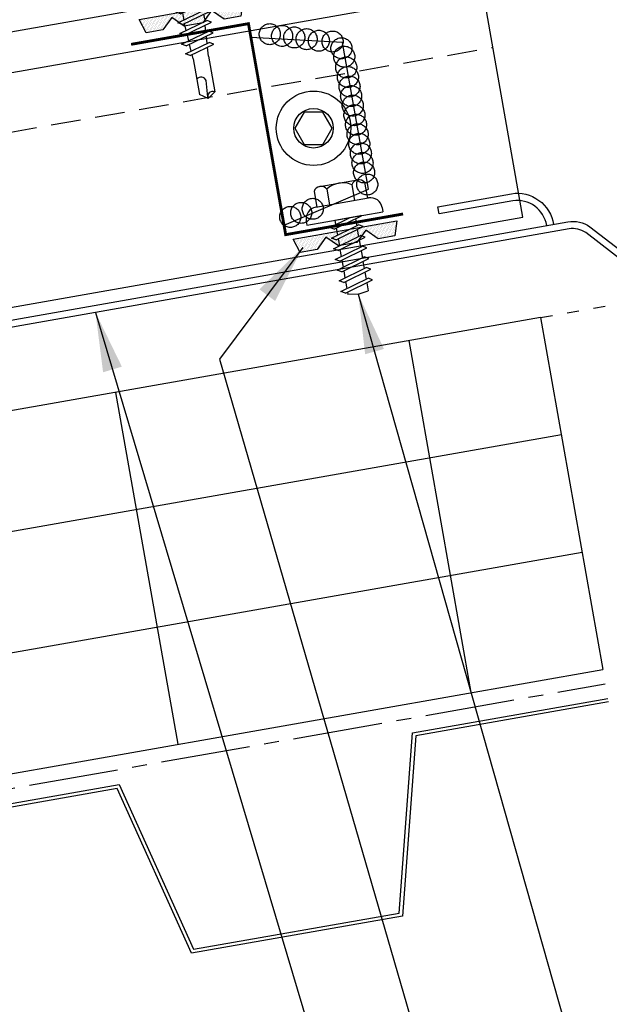
# Model space of a CAD drawing. Units: inches. Extents: x 2 to 189, y 11 to 99.
# Drawn here: x 17 to 22, y 18 to 26 of the extents above; entities that cross this region are included whole.
import ezdxf

# ---------------------------------------------------------------- set-up
doc = ezdxf.new("R2010")
doc.units = ezdxf.units.IN
doc.header["$MEASUREMENT"] = 0
for name, pattern in [('CENTER2', [1.125, 0.75, -0.125, 0.125, -0.125]), ('DASH2', [0.1875, 0.125, -0.0625]), ('DOT2', [0.125, 0, -0.125])]:
    doc.linetypes.add(name, pattern=pattern)
for name, color, linetype in [('BARRIER', 253, 'CENTER2'), ('CLO', 3, 'Continuous'), ('FASTENER', 9, 'Continuous'), ('METALDECK', 5, 'Continuous'), ('PANEL', 11, 'Continuous'), ('SEALANT', 253, 'CENTER2'), ('STLA', 12, 'Continuous'), ('TAPE', 8, 'Continuous'), ('TEXT', 2, 'Continuous'), ('THERMAL', 251, 'Continuous'), ('TRIM', 6, 'Continuous')]:
    doc.layers.add(name, color=color, linetype=linetype)
doc.styles.add('TEXT', font='SIMPLEX', dxfattribs={"width": 0.75, "height": 6})
doc.dimstyles.new('DETAIL$7', dxfattribs={"dimscale": 4, "dimtxt": 6, "dimasz": 0.125, "dimexe": 0.0625, "dimexo": 0.125, "dimgap": 0.0625, "dimtad": 1, "dimdec": 5, "dimzin": 3, "dimdsep": 46, "dimlunit": 4, "dimtxsty": 'TEXT', "dimblk": 'ARCHTICK', "dimcen": 0.0625, "dimclrd": 7, "dimclre": 7, "dimclrt": 2, "dimadec": 0, "dimazin": 0, "dimtfac": 0.666667, "dimtdec": 5, "dimtmove": 0, "dimatfit": 3, "dimfxl": 0, "dimfrac": 2, "dimtolj": 1, "dimtzin": 3, "dimarcsym": 0})

# ---------------------------------------------------------------- blocks, each defined once
blk = doc.blocks.new('*X8')
at = {"color": 0}
for p, q in [((-0.4336, 0.1348), (-0.4336, 0.1348)), ((-0.4336, 0.123), (-0.4336, 0.123)), ((-0.4219, 0.1406), (-0.4219, 0.1406)), ((-0.4219, 0.1289), (-0.4219, 0.1289)), ((-0.4219, 0.1172), (-0.4219, 0.1172)), ((-0.4219, 0.1055), (-0.4219, 0.1055)), ((-0.4219, 0.0937), (-0.4219, 0.0937)), ((-0.4102, 0.1348), (-0.4102, 0.1348)), ((-0.4102, 0.123), (-0.4102, 0.123)), ((-0.4102, 0.1113), (-0.4102, 0.1113)), ((-0.4102, 0.0996), (-0.4102, 0.0996)), ((-0.4102, 0.0879), (-0.4102, 0.0879)), ((-0.3984, 0.1406), (-0.3984, 0.1406)), ((-0.3984, 0.1289), (-0.3984, 0.1289)), ((-0.3984, 0.1172), (-0.3984, 0.1172)), ((-0.3984, 0.1055), (-0.3984, 0.1055)), ((-0.3984, 0.0937), (-0.3984, 0.0937)), ((-0.3867, 0.1348), (-0.3867, 0.1348)), ((-0.3867, 0.123), (-0.3867, 0.123)), ((-0.3867, 0.1113), (-0.3867, 0.1113)), ((-0.3867, 0.0996), (-0.3867, 0.0996)), ((-0.3867, 0.0879), (-0.3867, 0.0879)), ((-0.375, 0.1406), (-0.375, 0.1406)), ((-0.375, 0.1289), (-0.375, 0.1289)), ((-0.375, 0.1172), (-0.375, 0.1172)), ((-0.375, 0.1055), (-0.375, 0.1055)), ((-0.375, 0.0937), (-0.375, 0.0937)), ((-0.3633, 0.1348), (-0.3633, 0.1348)), ((-0.3633, 0.123), (-0.3633, 0.123)), ((-0.3633, 0.1113), (-0.3633, 0.1113)), ((-0.3633, 0.0996), (-0.3633, 0.0996)), ((-0.3633, 0.0879), (-0.3633, 0.0879)), ((-0.3516, 0.1406), (-0.3516, 0.1406)), ((-0.3516, 0.1289), (-0.3516, 0.1289)), ((-0.3516, 0.1172), (-0.3516, 0.1172)), ((-0.3516, 0.1055), (-0.3516, 0.1055)), ((-0.3516, 0.0937), (-0.3516, 0.0937)), ((-0.3398, 0.1348), (-0.3398, 0.1348)), ((-0.3398, 0.123), (-0.3398, 0.123)), ((-0.3398, 0.1113), (-0.3398, 0.1113)), ((-0.3398, 0.0996), (-0.3398, 0.0996)), ((-0.3398, 0.0879), (-0.3398, 0.0879)), ((-0.3281, 0.1406), (-0.3281, 0.1406)), ((-0.3281, 0.1289), (-0.3281, 0.1289)), ((-0.3281, 0.1172), (-0.3281, 0.1172)), ((-0.3281, 0.1055), (-0.3281, 0.1055)), ((-0.3281, 0.0937), (-0.3281, 0.0937)), ((-0.3164, 0.1348), (-0.3164, 0.1348)), ((-0.3164, 0.123), (-0.3164, 0.123)), ((-0.3164, 0.1113), (-0.3164, 0.1113)), ((-0.3164, 0.0996), (-0.3164, 0.0996)), ((-0.3164, 0.0879), (-0.3164, 0.0879)), ((-0.3047, 0.1406), (-0.3047, 0.1406)), ((-0.3047, 0.1289), (-0.3047, 0.1289)), ((-0.3047, 0.1172), (-0.3047, 0.1172)), ((-0.3047, 0.1055), (-0.3047, 0.1055)), ((-0.3047, 0.0937), (-0.3047, 0.0937)), ((-0.293, 0.1348), (-0.293, 0.1348)), ((-0.293, 0.123), (-0.293, 0.123)), ((-0.293, 0.1113), (-0.293, 0.1113)), ((-0.293, 0.0996), (-0.293, 0.0996)), ((-0.293, 0.0879), (-0.293, 0.0879)), ((-0.2812, 0.1406), (-0.2812, 0.1406)), ((-0.2812, 0.1289), (-0.2812, 0.1289)), ((-0.2812, 0.1172), (-0.2812, 0.1172)), ((-0.2812, 0.1055), (-0.2812, 0.1055)), ((-0.2812, 0.0937), (-0.2812, 0.0937)), ((-0.2695, 0.1348), (-0.2695, 0.1348)), ((-0.2695, 0.123), (-0.2695, 0.123)), ((-0.2695, 0.1113), (-0.2695, 0.1113)), ((-0.2695, 0.0996), (-0.2695, 0.0996)), ((-0.2695, 0.0879), (-0.2695, 0.0879)), ((-0.2578, 0.1406), (-0.2578, 0.1406)), ((-0.2578, 0.1289), (-0.2578, 0.1289)), ((-0.2578, 0.1172), (-0.2578, 0.1172)), ((-0.2578, 0.1055), (-0.2578, 0.1055)), ((-0.2578, 0.0937), (-0.2578, 0.0937)), ((-0.2461, 0.1348), (-0.2461, 0.1348)), ((-0.2461, 0.123), (-0.2461, 0.123)), ((-0.2461, 0.1113), (-0.2461, 0.1113)), ((-0.2461, 0.0996), (-0.2461, 0.0996)), ((-0.2461, 0.0879), (-0.2461, 0.0879)), ((-0.2344, 0.1406), (-0.2344, 0.1406)), ((-0.2344, 0.1289), (-0.2344, 0.1289)), ((-0.2344, 0.1172), (-0.2344, 0.1172)), ((-0.2344, 0.1055), (-0.2344, 0.1055)), ((-0.2344, 0.0937), (-0.2344, 0.0937)), ((-0.2227, 0.1348), (-0.2227, 0.1348)), ((-0.2227, 0.123), (-0.2227, 0.123)), ((-0.2227, 0.1113), (-0.2227, 0.1113)), ((-0.2227, 0.0996), (-0.2227, 0.0996)), ((-0.2227, 0.0879), (-0.2227, 0.0879)), ((-0.2109, 0.1406), (-0.2109, 0.1406)), ((-0.2109, 0.1289), (-0.2109, 0.1289)), ((-0.2109, 0.1172), (-0.2109, 0.1172)), ((-0.2109, 0.1055), (-0.2109, 0.1055)), ((-0.2109, 0.0937), (-0.2109, 0.0937)), ((-0.1992, 0.1348), (-0.1992, 0.1348)), ((-0.1992, 0.123), (-0.1992, 0.123)), ((-0.1992, 0.1113), (-0.1992, 0.1113)), ((-0.1992, 0.0996), (-0.1992, 0.0996)), ((-0.1992, 0.0879), (-0.1992, 0.0879)), ((-0.1875, 0.1406), (-0.1875, 0.1406)), ((-0.1875, 0.1289), (-0.1875, 0.1289)), ((-0.1875, 0.1172), (-0.1875, 0.1172)), ((-0.1875, 0.1055), (-0.1875, 0.1055)), ((-0.1875, 0.0937), (-0.1875, 0.0937)), ((-0.1758, 0.1348), (-0.1758, 0.1348)), ((-0.1758, 0.123), (-0.1758, 0.123)), ((-0.1758, 0.1113), (-0.1758, 0.1113)), ((-0.1641, 0.1406), (-0.1641, 0.1406)), ((-0.1641, 0.1289), (-0.1641, 0.1289)), ((-0.1641, 0.1172), (-0.1641, 0.1172)), ((-0.1641, 0.1055), (-0.1641, 0.1055)), ((-0.1523, 0.1348), (-0.1523, 0.1348)), ((-0.1523, 0.123), (-0.1523, 0.123)), ((-0.1523, 0.1113), (-0.1523, 0.1113)), ((-0.1523, 0.0996), (-0.1523, 0.0996)), ((-0.1406, 0.1406), (-0.1406, 0.1406)), ((-0.1406, 0.1289), (-0.1406, 0.1289)), ((-0.1406, 0.1172), (-0.1406, 0.1172)), ((-0.1406, 0.1055), (-0.1406, 0.1055)), ((-0.1406, 0.0937), (-0.1406, 0.0937)), ((-0.1289, 0.1348), (-0.1289, 0.1348)), ((-0.1289, 0.123), (-0.1289, 0.123)), ((-0.1289, 0.1113), (-0.1289, 0.1113)), ((-0.1289, 0.0996), (-0.1289, 0.0996)), ((-0.1289, 0.0879), (-0.1289, 0.0879)), ((-0.1172, 0.1406), (-0.1172, 0.1406)), ((-0.1172, 0.1289), (-0.1172, 0.1289)), ((-0.1172, 0.1172), (-0.1172, 0.1172)), ((-0.1172, 0.1055), (-0.1172, 0.1055)), ((-0.1172, 0.0937), (-0.1172, 0.0937)), ((-0.1055, 0.1348), (-0.1055, 0.1348)), ((-0.1055, 0.123), (-0.1055, 0.123)), ((-0.1055, 0.1113), (-0.1055, 0.1113)), ((-0.1055, 0.0996), (-0.1055, 0.0996)), ((-0.1055, 0.0879), (-0.1055, 0.0879)), ((-0.0937, 0.1406), (-0.0937, 0.1406)), ((-0.0937, 0.1289), (-0.0937, 0.1289)), ((-0.0937, 0.1172), (-0.0937, 0.1172)), ((-0.0937, 0.1055), (-0.0937, 0.1055)), ((-0.0937, 0.0937), (-0.0937, 0.0937)), ((-0.082, 0.1348), (-0.082, 0.1348)), ((-0.082, 0.123), (-0.082, 0.123)), ((-0.082, 0.1113), (-0.082, 0.1113)), ((-0.082, 0.0996), (-0.082, 0.0996)), ((-0.082, 0.0879), (-0.082, 0.0879)), ((-0.0703, 0.1406), (-0.0703, 0.1406)), ((-0.0703, 0.1289), (-0.0703, 0.1289)), ((-0.0703, 0.1172), (-0.0703, 0.1172)), ((-0.0703, 0.1055), (-0.0703, 0.1055)), ((-0.0703, 0.0937), (-0.0703, 0.0937)), ((-0.0586, 0.1348), (-0.0586, 0.1348)), ((-0.0586, 0.123), (-0.0586, 0.123)), ((-0.0586, 0.1113), (-0.0586, 0.1113)), ((-0.0586, 0.0996), (-0.0586, 0.0996)), ((-0.0586, 0.0879), (-0.0586, 0.0879)), ((-0.0469, 0.1406), (-0.0469, 0.1406)), ((-0.0469, 0.1289), (-0.0469, 0.1289)), ((-0.0469, 0.1172), (-0.0469, 0.1172)), ((-0.0469, 0.1055), (-0.0469, 0.1055)), ((-0.0469, 0.0937), (-0.0469, 0.0937)), ((-0.0352, 0.1348), (-0.0352, 0.1348)), ((-0.0352, 0.123), (-0.0352, 0.123)), ((-0.0352, 0.1113), (-0.0352, 0.1113)), ((-0.0352, 0.0996), (-0.0352, 0.0996)), ((-0.0352, 0.0879), (-0.0352, 0.0879)), ((-0.0234, 0.1406), (-0.0234, 0.1406)), ((-0.0234, 0.1289), (-0.0234, 0.1289)), ((-0.0234, 0.1172), (-0.0234, 0.1172)), ((-0.0234, 0.1055), (-0.0234, 0.1055)), ((-0.0234, 0.0937), (-0.0234, 0.0937)), ((-0.0117, 0.1348), (-0.0117, 0.1348)), ((-0.0117, 0.123), (-0.0117, 0.123)), ((-0.0117, 0.1113), (-0.0117, 0.1113)), ((-0.0117, 0.0996), (-0.0117, 0.0996)), ((-0.0117, 0.0879), (-0.0117, 0.0879)), ((0, 0.1406), (0, 0.1406)), ((0, 0.1289), (0, 0.1289)), ((0, 0.1172), (0, 0.1172)), ((0, 0.1055), (0, 0.1055)), ((0, 0.0937), (0, 0.0937)), ((0.0117, 0.1348), (0.0117, 0.1348)), ((0.0117, 0.123), (0.0117, 0.123)), ((0.0117, 0.1113), (0.0117, 0.1113)), ((0.0117, 0.0996), (0.0117, 0.0996)), ((0.0117, 0.0879), (0.0117, 0.0879)), ((0.0234, 0.1406), (0.0234, 0.1406)), ((0.0234, 0.1289), (0.0234, 0.1289)), ((0.0234, 0.1172), (0.0234, 0.1172)), ((0.0234, 0.1055), (0.0234, 0.1055)), ((0.0234, 0.0937), (0.0234, 0.0937)), ((0.0352, 0.1348), (0.0352, 0.1348)), ((0.0352, 0.123), (0.0352, 0.123)), ((0.0352, 0.1113), (0.0352, 0.1113)), ((0.0352, 0.0996), (0.0352, 0.0996)), ((0.0352, 0.0879), (0.0352, 0.0879)), ((0.0469, 0.1406), (0.0469, 0.1406)), ((0.0469, 0.1289), (0.0469, 0.1289)), ((0.0469, 0.1172), (0.0469, 0.1172)), ((0.0469, 0.1055), (0.0469, 0.1055)), ((0.0469, 0.0937), (0.0469, 0.0937)), ((0.0586, 0.1348), (0.0586, 0.1348)), ((0.0586, 0.123), (0.0586, 0.123)), ((0.0586, 0.1113), (0.0586, 0.1113)), ((0.0586, 0.0996), (0.0586, 0.0996)), ((0.0586, 0.0879), (0.0586, 0.0879)), ((0.0703, 0.1406), (0.0703, 0.1406)), ((0.0703, 0.1289), (0.0703, 0.1289)), ((0.0703, 0.1172), (0.0703, 0.1172)), ((0.0703, 0.1055), (0.0703, 0.1055)), ((0.0703, 0.0937), (0.0703, 0.0937)), ((0.082, 0.1348), (0.082, 0.1348)), ((0.082, 0.123), (0.082, 0.123)), ((0.082, 0.1113), (0.082, 0.1113)), ((0.082, 0.0996), (0.082, 0.0996)), ((0.082, 0.0879), (0.082, 0.0879)), ((0.0937, 0.1406), (0.0937, 0.1406)), ((0.0937, 0.1289), (0.0937, 0.1289)), ((0.0937, 0.1172), (0.0937, 0.1172)), ((0.0937, 0.1055), (0.0937, 0.1055)), ((0.0937, 0.0937), (0.0937, 0.0937)), ((0.1055, 0.1348), (0.1055, 0.1348)), ((0.1055, 0.123), (0.1055, 0.123)), ((0.1055, 0.1113), (0.1055, 0.1113)), ((0.1055, 0.0996), (0.1055, 0.0996)), ((0.1055, 0.0879), (0.1055, 0.0879)), ((0.1172, 0.1406), (0.1172, 0.1406)), ((0.1172, 0.1289), (0.1172, 0.1289)), ((0.1172, 0.1172), (0.1172, 0.1172)), ((0.1172, 0.1055), (0.1172, 0.1055)), ((0.1172, 0.0937), (0.1172, 0.0937)), ((0.1289, 0.1348), (0.1289, 0.1348)), ((0.1289, 0.123), (0.1289, 0.123)), ((0.1289, 0.1113), (0.1289, 0.1113)), ((0.1289, 0.0996), (0.1289, 0.0996)), ((0.1289, 0.0879), (0.1289, 0.0879)), ((0.1406, 0.1406), (0.1406, 0.1406)), ((0.1406, 0.1289), (0.1406, 0.1289)), ((0.1406, 0.1172), (0.1406, 0.1172)), ((0.1406, 0.1055), (0.1406, 0.1055)), ((0.1406, 0.0937), (0.1406, 0.0937)), ((0.1523, 0.1348), (0.1523, 0.1348)), ((0.1523, 0.123), (0.1523, 0.123)), ((0.1523, 0.1113), (0.1523, 0.1113)), ((0.1523, 0.0996), (0.1523, 0.0996)), ((0.1641, 0.1406), (0.1641, 0.1406)), ((0.1641, 0.1289), (0.1641, 0.1289)), ((0.1641, 0.1172), (0.1641, 0.1172)), ((0.1641, 0.1055), (0.1641, 0.1055)), ((0.1758, 0.1348), (0.1758, 0.1348)), ((0.1758, 0.123), (0.1758, 0.123)), ((0.1758, 0.1113), (0.1758, 0.1113)), ((0.1875, 0.1406), (0.1875, 0.1406)), ((0.1875, 0.1289), (0.1875, 0.1289)), ((0.1875, 0.1172), (0.1875, 0.1172)), ((0.1875, 0.1055), (0.1875, 0.1055)), ((0.1875, 0.0937), (0.1875, 0.0937)), ((0.1992, 0.1348), (0.1992, 0.1348)), ((0.1992, 0.123), (0.1992, 0.123)), ((0.1992, 0.1113), (0.1992, 0.1113)), ((0.1992, 0.0996), (0.1992, 0.0996)), ((0.1992, 0.0879), (0.1992, 0.0879)), ((0.2109, 0.1406), (0.2109, 0.1406)), ((0.2109, 0.1289), (0.2109, 0.1289)), ((0.2109, 0.1172), (0.2109, 0.1172)), ((0.2109, 0.1055), (0.2109, 0.1055)), ((0.2109, 0.0937), (0.2109, 0.0937)), ((0.2227, 0.1348), (0.2227, 0.1348)), ((0.2227, 0.123), (0.2227, 0.123)), ((0.2227, 0.1113), (0.2227, 0.1113)), ((0.2227, 0.0996), (0.2227, 0.0996)), ((0.2227, 0.0879), (0.2227, 0.0879)), ((0.2344, 0.1406), (0.2344, 0.1406)), ((0.2344, 0.1289), (0.2344, 0.1289)), ((0.2344, 0.1172), (0.2344, 0.1172)), ((0.2344, 0.1055), (0.2344, 0.1055)), ((0.2344, 0.0937), (0.2344, 0.0937)), ((0.2461, 0.1348), (0.2461, 0.1348)), ((0.2461, 0.123), (0.2461, 0.123)), ((0.2461, 0.1113), (0.2461, 0.1113)), ((0.2461, 0.0996), (0.2461, 0.0996)), ((0.2461, 0.0879), (0.2461, 0.0879)), ((0.2578, 0.1406), (0.2578, 0.1406)), ((0.2578, 0.1289), (0.2578, 0.1289)), ((0.2578, 0.1172), (0.2578, 0.1172)), ((0.2578, 0.1055), (0.2578, 0.1055)), ((0.2578, 0.0937), (0.2578, 0.0937)), ((0.2695, 0.1348), (0.2695, 0.1348)), ((0.2695, 0.123), (0.2695, 0.123)), ((0.2695, 0.1113), (0.2695, 0.1113)), ((0.2695, 0.0996), (0.2695, 0.0996)), ((0.2695, 0.0879), (0.2695, 0.0879)), ((0.2812, 0.1406), (0.2812, 0.1406)), ((0.2812, 0.1289), (0.2812, 0.1289)), ((0.2812, 0.1172), (0.2812, 0.1172)), ((0.2812, 0.1055), (0.2812, 0.1055)), ((0.2812, 0.0937), (0.2812, 0.0937)), ((0.293, 0.1348), (0.293, 0.1348)), ((0.293, 0.123), (0.293, 0.123)), ((0.293, 0.1113), (0.293, 0.1113)), ((0.293, 0.0996), (0.293, 0.0996)), ((0.293, 0.0879), (0.293, 0.0879)), ((0.3047, 0.1406), (0.3047, 0.1406)), ((0.3047, 0.1289), (0.3047, 0.1289)), ((0.3047, 0.1172), (0.3047, 0.1172)), ((0.3047, 0.1055), (0.3047, 0.1055)), ((0.3047, 0.0937), (0.3047, 0.0937)), ((0.3164, 0.1348), (0.3164, 0.1348)), ((0.3164, 0.123), (0.3164, 0.123)), ((0.3164, 0.1113), (0.3164, 0.1113)), ((0.3164, 0.0996), (0.3164, 0.0996)), ((0.3164, 0.0879), (0.3164, 0.0879)), ((0.3281, 0.1406), (0.3281, 0.1406)), ((0.3281, 0.1289), (0.3281, 0.1289)), ((0.3281, 0.1172), (0.3281, 0.1172)), ((0.3281, 0.1055), (0.3281, 0.1055)), ((0.3281, 0.0937), (0.3281, 0.0937)), ((0.3398, 0.1348), (0.3398, 0.1348)), ((0.3398, 0.123), (0.3398, 0.123)), ((0.3398, 0.1113), (0.3398, 0.1113)), ((0.3398, 0.0996), (0.3398, 0.0996)), ((0.3398, 0.0879), (0.3398, 0.0879)), ((0.3516, 0.1406), (0.3516, 0.1406)), ((0.3516, 0.1289), (0.3516, 0.1289)), ((0.3516, 0.1172), (0.3516, 0.1172)), ((0.3516, 0.1055), (0.3516, 0.1055)), ((0.3516, 0.0937), (0.3516, 0.0937)), ((0.3633, 0.1348), (0.3633, 0.1348)), ((0.3633, 0.123), (0.3633, 0.123)), ((0.3633, 0.1113), (0.3633, 0.1113)), ((0.3633, 0.0996), (0.3633, 0.0996)), ((0.3633, 0.0879), (0.3633, 0.0879)), ((0.375, 0.1406), (0.375, 0.1406)), ((0.375, 0.1289), (0.375, 0.1289)), ((0.375, 0.1172), (0.375, 0.1172)), ((0.375, 0.1055), (0.375, 0.1055)), ((0.375, 0.0937), (0.375, 0.0937)), ((0.3867, 0.1348), (0.3867, 0.1348)), ((0.3867, 0.123), (0.3867, 0.123)), ((0.3867, 0.1113), (0.3867, 0.1113)), ((0.3867, 0.0996), (0.3867, 0.0996)), ((0.3867, 0.0879), (0.3867, 0.0879)), ((0.3984, 0.1406), (0.3984, 0.1406)), ((0.3984, 0.1289), (0.3984, 0.1289)), ((0.3984, 0.1172), (0.3984, 0.1172)), ((0.3984, 0.1055), (0.3984, 0.1055)), ((0.3984, 0.0937), (0.3984, 0.0937)), ((0.4102, 0.1348), (0.4102, 0.1348)), ((0.4102, 0.123), (0.4102, 0.123)), ((0.4102, 0.1113), (0.4102, 0.1113)), ((0.4102, 0.0996), (0.4102, 0.0996)), ((0.4102, 0.0879), (0.4102, 0.0879)), ((0.4219, 0.1406), (0.4219, 0.1406)), ((0.4219, 0.1289), (0.4219, 0.1289)), ((0.4219, 0.1172), (0.4219, 0.1172)), ((0.4219, 0.1055), (0.4219, 0.1055)), ((0.4219, 0.0937), (0.4219, 0.0937)), ((0.4336, 0.1348), (0.4336, 0.1348)), ((0.4336, 0.123), (0.4336, 0.123)), ((-0.4219, 0.082), (-0.4219, 0.082)), ((-0.4102, 0.0762), (-0.4102, 0.0762)), ((-0.4102, 0.0645), (-0.4102, 0.0645)), ((-0.4102, 0.0527), (-0.4102, 0.0527)), ((-0.4102, 0.041), (-0.4102, 0.041)), ((-0.3984, 0.082), (-0.3984, 0.082)), ((-0.3984, 0.0703), (-0.3984, 0.0703)), ((-0.3984, 0.0586), (-0.3984, 0.0586)), ((-0.3984, 0.0469), (-0.3984, 0.0469)), ((-0.3984, 0.0352), (-0.3984, 0.0352)), ((-0.3984, 0.0234), (-0.3984, 0.0234)), ((-0.3867, 0.0762), (-0.3867, 0.0762)), ((-0.3867, 0.0645), (-0.3867, 0.0645)), ((-0.3867, 0.0527), (-0.3867, 0.0527)), ((-0.3867, 0.041), (-0.3867, 0.041)), ((-0.3867, 0.0293), (-0.3867, 0.0293)), ((-0.375, 0.082), (-0.375, 0.082)), ((-0.375, 0.0703), (-0.375, 0.0703)), ((-0.375, 0.0586), (-0.375, 0.0586)), ((-0.375, 0.0469), (-0.375, 0.0469)), ((-0.375, 0.0352), (-0.375, 0.0352)), ((-0.375, 0.0234), (-0.375, 0.0234)), ((-0.3633, 0.0762), (-0.3633, 0.0762)), ((-0.3633, 0.0645), (-0.3633, 0.0645)), ((-0.3633, 0.0527), (-0.3633, 0.0527)), ((-0.3633, 0.041), (-0.3633, 0.041)), ((-0.3633, 0.0293), (-0.3633, 0.0293)), ((-0.3516, 0.082), (-0.3516, 0.082)), ((-0.3516, 0.0703), (-0.3516, 0.0703)), ((-0.3516, 0.0586), (-0.3516, 0.0586)), ((-0.3516, 0.0469), (-0.3516, 0.0469)), ((-0.3516, 0.0352), (-0.3516, 0.0352)), ((-0.3516, 0.0234), (-0.3516, 0.0234)), ((-0.3398, 0.0762), (-0.3398, 0.0762)), ((-0.3398, 0.0645), (-0.3398, 0.0645)), ((-0.3398, 0.0527), (-0.3398, 0.0527)), ((-0.3398, 0.041), (-0.3398, 0.041)), ((-0.3398, 0.0293), (-0.3398, 0.0293)), ((-0.3281, 0.082), (-0.3281, 0.082)), ((-0.3281, 0.0703), (-0.3281, 0.0703)), ((-0.3281, 0.0586), (-0.3281, 0.0586)), ((-0.3281, 0.0469), (-0.3281, 0.0469)), ((-0.3281, 0.0352), (-0.3281, 0.0352)), ((-0.3281, 0.0234), (-0.3281, 0.0234)), ((-0.3164, 0.0762), (-0.3164, 0.0762)), ((-0.3164, 0.0645), (-0.3164, 0.0645)), ((-0.3164, 0.0527), (-0.3164, 0.0527)), ((-0.3164, 0.041), (-0.3164, 0.041)), ((-0.3164, 0.0293), (-0.3164, 0.0293)), ((-0.3047, 0.082), (-0.3047, 0.082)), ((-0.3047, 0.0703), (-0.3047, 0.0703)), ((-0.3047, 0.0586), (-0.3047, 0.0586)), ((-0.3047, 0.0469), (-0.3047, 0.0469)), ((-0.3047, 0.0352), (-0.3047, 0.0352)), ((-0.3047, 0.0234), (-0.3047, 0.0234)), ((-0.293, 0.0762), (-0.293, 0.0762)), ((-0.293, 0.0645), (-0.293, 0.0645)), ((-0.293, 0.0527), (-0.293, 0.0527)), ((-0.293, 0.041), (-0.293, 0.041)), ((-0.293, 0.0293), (-0.293, 0.0293)), ((-0.2812, 0.082), (-0.2812, 0.082)), ((-0.2812, 0.0703), (-0.2812, 0.0703)), ((-0.2812, 0.0586), (-0.2812, 0.0586)), ((-0.2812, 0.0469), (-0.2812, 0.0469)), ((-0.2812, 0.0352), (-0.2812, 0.0352)), ((-0.2812, 0.0234), (-0.2812, 0.0234)), ((-0.2695, 0.0762), (-0.2695, 0.0762)), ((-0.2695, 0.0645), (-0.2695, 0.0645)), ((-0.2695, 0.0527), (-0.2695, 0.0527)), ((-0.2695, 0.041), (-0.2695, 0.041)), ((-0.2695, 0.0293), (-0.2695, 0.0293)), ((-0.2578, 0.082), (-0.2578, 0.082)), ((-0.2578, 0.0703), (-0.2578, 0.0703)), ((-0.2578, 0.0586), (-0.2578, 0.0586)), ((-0.2578, 0.0469), (-0.2578, 0.0469)), ((-0.2578, 0.0352), (-0.2578, 0.0352)), ((-0.2578, 0.0234), (-0.2578, 0.0234)), ((-0.2461, 0.0762), (-0.2461, 0.0762)), ((-0.2461, 0.0645), (-0.2461, 0.0645)), ((-0.2461, 0.0527), (-0.2461, 0.0527)), ((-0.2461, 0.041), (-0.2461, 0.041)), ((-0.2344, 0.082), (-0.2344, 0.082)), ((-0.2344, 0.0703), (-0.2344, 0.0703)), ((-0.2344, 0.0586), (-0.2344, 0.0586)), ((-0.2344, 0.0469), (-0.2344, 0.0469)), ((-0.2227, 0.0762), (-0.2227, 0.0762)), ((-0.2227, 0.0645), (-0.2227, 0.0645)), ((-0.2109, 0.082), (-0.2109, 0.082)), ((-0.2109, 0.0703), (-0.2109, 0.0703)), ((-0.1406, 0.082), (-0.1406, 0.082)), ((-0.1289, 0.0762), (-0.1289, 0.0762)), ((-0.1172, 0.082), (-0.1172, 0.082)), ((-0.1172, 0.0703), (-0.1172, 0.0703)), ((-0.1172, 0.0586), (-0.1172, 0.0586)), ((-0.1055, 0.0762), (-0.1055, 0.0762)), ((-0.1055, 0.0645), (-0.1055, 0.0645)), ((-0.1055, 0.0527), (-0.1055, 0.0527)), ((-0.0937, 0.082), (-0.0937, 0.082)), ((-0.0937, 0.0703), (-0.0937, 0.0703)), ((-0.0937, 0.0586), (-0.0937, 0.0586)), ((-0.0937, 0.0469), (-0.0937, 0.0469)), ((-0.0937, 0.0352), (-0.0937, 0.0352)), ((-0.082, 0.0762), (-0.082, 0.0762)), ((-0.082, 0.0645), (-0.082, 0.0645)), ((-0.082, 0.0527), (-0.082, 0.0527)), ((-0.082, 0.041), (-0.082, 0.041)), ((-0.082, 0.0293), (-0.082, 0.0293)), ((-0.0703, 0.082), (-0.0703, 0.082)), ((-0.0703, 0.0703), (-0.0703, 0.0703)), ((-0.0703, 0.0586), (-0.0703, 0.0586)), ((-0.0703, 0.0469), (-0.0703, 0.0469)), ((-0.0703, 0.0352), (-0.0703, 0.0352)), ((-0.0703, 0.0234), (-0.0703, 0.0234)), ((-0.0586, 0.0762), (-0.0586, 0.0762)), ((-0.0586, 0.0645), (-0.0586, 0.0645)), ((-0.0586, 0.0527), (-0.0586, 0.0527)), ((-0.0586, 0.041), (-0.0586, 0.041)), ((-0.0586, 0.0293), (-0.0586, 0.0293)), ((-0.0469, 0.082), (-0.0469, 0.082)), ((-0.0469, 0.0703), (-0.0469, 0.0703)), ((-0.0469, 0.0586), (-0.0469, 0.0586)), ((-0.0469, 0.0469), (-0.0469, 0.0469)), ((-0.0469, 0.0352), (-0.0469, 0.0352)), ((-0.0469, 0.0234), (-0.0469, 0.0234)), ((-0.0352, 0.0762), (-0.0352, 0.0762)), ((-0.0352, 0.0645), (-0.0352, 0.0645)), ((-0.0352, 0.0527), (-0.0352, 0.0527)), ((-0.0352, 0.041), (-0.0352, 0.041)), ((-0.0352, 0.0293), (-0.0352, 0.0293)), ((-0.0234, 0.082), (-0.0234, 0.082)), ((-0.0234, 0.0703), (-0.0234, 0.0703)), ((-0.0234, 0.0586), (-0.0234, 0.0586)), ((-0.0234, 0.0469), (-0.0234, 0.0469)), ((-0.0234, 0.0352), (-0.0234, 0.0352)), ((-0.0234, 0.0234), (-0.0234, 0.0234)), ((-0.0117, 0.0762), (-0.0117, 0.0762)), ((-0.0117, 0.0645), (-0.0117, 0.0645)), ((-0.0117, 0.0527), (-0.0117, 0.0527)), ((-0.0117, 0.041), (-0.0117, 0.041)), ((-0.0117, 0.0293), (-0.0117, 0.0293)), ((0, 0.082), (0, 0.082)), ((0, 0.0703), (0, 0.0703)), ((0, 0.0586), (0, 0.0586)), ((0, 0.0469), (0, 0.0469)), ((0, 0.0352), (0, 0.0352)), ((0, 0.0234), (0, 0.0234)), ((0.0117, 0.0762), (0.0117, 0.0762)), ((0.0117, 0.0645), (0.0117, 0.0645)), ((0.0117, 0.0527), (0.0117, 0.0527)), ((0.0117, 0.041), (0.0117, 0.041)), ((0.0117, 0.0293), (0.0117, 0.0293)), ((0.0234, 0.082), (0.0234, 0.082)), ((0.0234, 0.0703), (0.0234, 0.0703)), ((0.0234, 0.0586), (0.0234, 0.0586)), ((0.0234, 0.0469), (0.0234, 0.0469)), ((0.0234, 0.0352), (0.0234, 0.0352)), ((0.0234, 0.0234), (0.0234, 0.0234)), ((0.0352, 0.0762), (0.0352, 0.0762)), ((0.0352, 0.0645), (0.0352, 0.0645)), ((0.0352, 0.0527), (0.0352, 0.0527)), ((0.0352, 0.041), (0.0352, 0.041)), ((0.0352, 0.0293), (0.0352, 0.0293)), ((0.0469, 0.082), (0.0469, 0.082)), ((0.0469, 0.0703), (0.0469, 0.0703)), ((0.0469, 0.0586), (0.0469, 0.0586)), ((0.0469, 0.0469), (0.0469, 0.0469)), ((0.0469, 0.0352), (0.0469, 0.0352)), ((0.0469, 0.0234), (0.0469, 0.0234)), ((0.0586, 0.0762), (0.0586, 0.0762)), ((0.0586, 0.0645), (0.0586, 0.0645)), ((0.0586, 0.0527), (0.0586, 0.0527)), ((0.0586, 0.041), (0.0586, 0.041)), ((0.0586, 0.0293), (0.0586, 0.0293)), ((0.0703, 0.082), (0.0703, 0.082)), ((0.0703, 0.0703), (0.0703, 0.0703)), ((0.0703, 0.0586), (0.0703, 0.0586)), ((0.0703, 0.0469), (0.0703, 0.0469)), ((0.0703, 0.0352), (0.0703, 0.0352)), ((0.0703, 0.0234), (0.0703, 0.0234)), ((0.082, 0.0762), (0.082, 0.0762)), ((0.082, 0.0645), (0.082, 0.0645)), ((0.082, 0.0527), (0.082, 0.0527)), ((0.082, 0.041), (0.082, 0.041)), ((0.082, 0.0293), (0.082, 0.0293)), ((0.0937, 0.082), (0.0937, 0.082)), ((0.0937, 0.0703), (0.0937, 0.0703)), ((0.0937, 0.0586), (0.0937, 0.0586)), ((0.0937, 0.0469), (0.0937, 0.0469)), ((0.0937, 0.0352), (0.0937, 0.0352)), ((0.1055, 0.0762), (0.1055, 0.0762)), ((0.1055, 0.0645), (0.1055, 0.0645)), ((0.1055, 0.0527), (0.1055, 0.0527)), ((0.1172, 0.082), (0.1172, 0.082)), ((0.1172, 0.0703), (0.1172, 0.0703)), ((0.1172, 0.0586), (0.1172, 0.0586)), ((0.1289, 0.0762), (0.1289, 0.0762)), ((0.1406, 0.082), (0.1406, 0.082)), ((0.2109, 0.082), (0.2109, 0.082)), ((0.2109, 0.0703), (0.2109, 0.0703)), ((0.2227, 0.0762), (0.2227, 0.0762)), ((0.2227, 0.0645), (0.2227, 0.0645)), ((0.2344, 0.082), (0.2344, 0.082)), ((0.2344, 0.0703), (0.2344, 0.0703)), ((0.2344, 0.0586), (0.2344, 0.0586)), ((0.2344, 0.0469), (0.2344, 0.0469)), ((0.2461, 0.0762), (0.2461, 0.0762)), ((0.2461, 0.0645), (0.2461, 0.0645)), ((0.2461, 0.0527), (0.2461, 0.0527)), ((0.2461, 0.041), (0.2461, 0.041)), ((0.2578, 0.082), (0.2578, 0.082)), ((0.2578, 0.0703), (0.2578, 0.0703)), ((0.2578, 0.0586), (0.2578, 0.0586)), ((0.2578, 0.0469), (0.2578, 0.0469)), ((0.2578, 0.0352), (0.2578, 0.0352)), ((0.2578, 0.0234), (0.2578, 0.0234)), ((0.2695, 0.0762), (0.2695, 0.0762)), ((0.2695, 0.0645), (0.2695, 0.0645)), ((0.2695, 0.0527), (0.2695, 0.0527)), ((0.2695, 0.041), (0.2695, 0.041)), ((0.2695, 0.0293), (0.2695, 0.0293)), ((0.2812, 0.082), (0.2812, 0.082)), ((0.2812, 0.0703), (0.2812, 0.0703)), ((0.2812, 0.0586), (0.2812, 0.0586)), ((0.2812, 0.0469), (0.2812, 0.0469)), ((0.2812, 0.0352), (0.2812, 0.0352)), ((0.2812, 0.0234), (0.2812, 0.0234)), ((0.293, 0.0762), (0.293, 0.0762)), ((0.293, 0.0645), (0.293, 0.0645)), ((0.293, 0.0527), (0.293, 0.0527)), ((0.293, 0.041), (0.293, 0.041)), ((0.293, 0.0293), (0.293, 0.0293)), ((0.3047, 0.082), (0.3047, 0.082)), ((0.3047, 0.0703), (0.3047, 0.0703)), ((0.3047, 0.0586), (0.3047, 0.0586)), ((0.3047, 0.0469), (0.3047, 0.0469)), ((0.3047, 0.0352), (0.3047, 0.0352)), ((0.3047, 0.0234), (0.3047, 0.0234)), ((0.3164, 0.0762), (0.3164, 0.0762)), ((0.3164, 0.0645), (0.3164, 0.0645)), ((0.3164, 0.0527), (0.3164, 0.0527)), ((0.3164, 0.041), (0.3164, 0.041)), ((0.3164, 0.0293), (0.3164, 0.0293)), ((0.3281, 0.082), (0.3281, 0.082)), ((0.3281, 0.0703), (0.3281, 0.0703)), ((0.3281, 0.0586), (0.3281, 0.0586)), ((0.3281, 0.0469), (0.3281, 0.0469)), ((0.3281, 0.0352), (0.3281, 0.0352)), ((0.3281, 0.0234), (0.3281, 0.0234)), ((0.3398, 0.0762), (0.3398, 0.0762)), ((0.3398, 0.0645), (0.3398, 0.0645)), ((0.3398, 0.0527), (0.3398, 0.0527)), ((0.3398, 0.041), (0.3398, 0.041)), ((0.3398, 0.0293), (0.3398, 0.0293)), ((0.3516, 0.082), (0.3516, 0.082)), ((0.3516, 0.0703), (0.3516, 0.0703)), ((0.3516, 0.0586), (0.3516, 0.0586)), ((0.3516, 0.0469), (0.3516, 0.0469)), ((0.3516, 0.0352), (0.3516, 0.0352)), ((0.3516, 0.0234), (0.3516, 0.0234)), ((0.3633, 0.0762), (0.3633, 0.0762)), ((0.3633, 0.0645), (0.3633, 0.0645)), ((0.3633, 0.0527), (0.3633, 0.0527)), ((0.3633, 0.041), (0.3633, 0.041)), ((0.3633, 0.0293), (0.3633, 0.0293)), ((0.375, 0.082), (0.375, 0.082)), ((0.375, 0.0703), (0.375, 0.0703)), ((0.375, 0.0586), (0.375, 0.0586)), ((0.375, 0.0469), (0.375, 0.0469)), ((0.375, 0.0352), (0.375, 0.0352)), ((0.375, 0.0234), (0.375, 0.0234)), ((0.3867, 0.0762), (0.3867, 0.0762)), ((0.3867, 0.0645), (0.3867, 0.0645)), ((0.3867, 0.0527), (0.3867, 0.0527)), ((0.3867, 0.041), (0.3867, 0.041)), ((0.3867, 0.0293), (0.3867, 0.0293)), ((0.3984, 0.082), (0.3984, 0.082)), ((0.3984, 0.0703), (0.3984, 0.0703)), ((0.3984, 0.0586), (0.3984, 0.0586)), ((0.3984, 0.0469), (0.3984, 0.0469)), ((0.3984, 0.0352), (0.3984, 0.0352)), ((0.3984, 0.0234), (0.3984, 0.0234)), ((0.4102, 0.0762), (0.4102, 0.0762)), ((0.4102, 0.0645), (0.4102, 0.0645)), ((0.4102, 0.0527), (0.4102, 0.0527)), ((0.4102, 0.041), (0.4102, 0.041)), ((0.4219, 0.082), (0.4219, 0.082))]:
    blk.add_line(p, q, dxfattribs=at)
blk = doc.blocks.new('MB_DBTAP')
at = {"layer": 'TAPE', "color": 9}
blk.add_lwpolyline([(-0.4033, 0.0185), (-0.442, 0.1413), (0.442, 0.1413), (0.4033, 0.0185), (0.26, 0.0185), (0.1696, 0.1089), (0.0792, 0.0185), (0, 0.0185), (-0.0792, 0.0185), (-0.1696, 0.1089), (-0.26, 0.0185)], close=True, dxfattribs=at)
at = {"layer": 'TAPE', "color": 251}
blk.add_blockref('*X8', (0, 0), dxfattribs=at)
blk = doc.blocks.new('MB_DW4')
at = {"layer": 'FASTENER'}
for p, q in [((-0.1627, 0.3366), (0.1592, 0.3366)), ((-0.2171, 0.3051), (-0.2171, 0.1712)), ((-0.1083, 0.3051), (-0.1083, 0.1712)), ((0.1048, 0.3051), (0.1048, 0.1712)), ((0.2136, 0.3051), (0.2136, 0.1712)), ((-0.2257, 0.1712), (0.2136, 0.1712)), ((-0.3257, 0.0712), (-0.3257, 0.0369)), ((-0.3257, 0.0369), (0.3222, 0.0369)), ((-0.141, -0.014), (0.0373, 0.0369)), ((-0.1053, -0.0341), (0.1375, 0.0352)), ((-0.088, 0.0369), (-0.088, 0.0011)), ((-0.088, 0.0369), (0.0845, 0.0369)), ((0.0845, 0.0369), (0.1344, 0.0369)), ((0.0845, 0.0201), (0.0845, -0.0405)), ((0.1375, 0.0352), (0.1344, 0.0369)), ((0.3222, 0.0712), (0.3222, 0.0369)), ((-0.1053, -0.0341), (-0.141, -0.014)), ((-0.141, -0.1049), (0.1018, -0.0356)), ((-0.1053, -0.125), (0.1375, -0.0557)), ((-0.088, -0.0292), (-0.088, -0.0898)), ((0.0845, -0.0708), (0.0845, -0.1314)), ((0.1375, -0.0557), (0.1018, -0.0356)), ((-0.1053, -0.125), (-0.141, -0.1049)), ((-0.141, -0.1958), (0.1018, -0.1265)), ((-0.1053, -0.2159), (0.1375, -0.1466)), ((-0.088, -0.1201), (-0.088, -0.1807)), ((0.0845, -0.1617), (0.0845, -0.211)), ((0.1375, -0.1466), (0.1018, -0.1265)), ((-0.1053, -0.2159), (-0.141, -0.1958)), ((-0.141, -0.2867), (0.1018, -0.2174)), ((-0.1053, -0.3068), (0.1375, -0.2375)), ((-0.0838, -0.2704), (-0.088, -0.211)), ((0.0837, -0.2226), (0.0845, -0.211)), ((0.1375, -0.2375), (0.1018, -0.2174)), ((-0.1053, -0.3068), (-0.141, -0.2867)), ((-0.141, -0.3776), (0.1018, -0.3083)), ((-0.1053, -0.3977), (0.1375, -0.3284)), ((-0.0775, -0.3595), (-0.0817, -0.3001)), ((0.0771, -0.3153), (0.0815, -0.2535)), ((0.1375, -0.3284), (0.1018, -0.3083)), ((-0.1053, -0.3977), (-0.141, -0.3776)), ((-0.122, -0.4631), (0.0885, -0.403)), ((-0.0712, -0.4486), (-0.0754, -0.3892)), ((0.0706, -0.4081), (0.075, -0.3463)), ((0.1242, -0.4231), (0.0885, -0.403)), ((-0.0864, -0.4832), (-0.122, -0.4631)), ((-0.0864, -0.4832), (0.1242, -0.4231)), ((-0.0665, -0.5155), (-0.0691, -0.4783)), ((0.063, -0.5152), (0.0684, -0.439)), ((-0.0665, -0.5155), (-0.0665, -0.82)), ((0.063, -0.5159), (0.063, -0.82)), ((-0.0031, -0.8538), (0.009, -0.7138)), ((-0.0017, -0.8656), (-0.0665, -0.82)), ((-0.0017, -0.8656), (0.063, -0.82))]:
    blk.add_line(p, q, dxfattribs=at)
for centre, radius, start, end in [((-0.1627, 0.2738), 0.0628, 29.87542, 150.12458), ((-0.0017, 0.141), 0.1956, 56.99743, 123.00257), ((0.1592, 0.2738), 0.0628, 29.87542, 150.12458), ((-0.2257, 0.0712), 0.1, 90, 180), ((0.2222, 0.0712), 0.1, 0, 90), ((0.073, -0.5159), 0.01, 175.94836, 180), ((-0.0363, -0.7227), 0.0461, 11.14455, 130.906), ((0.039, -0.8547), 0.0422, 55.45845, 194.84539)]:
    blk.add_arc(centre, radius, start, end, dxfattribs=at)
blk = doc.blocks.new('MB_516W')
blk.add_lwpolyline([(-0.0781, 0.1353), (-0.1562, 0), (-0.0781, -0.1353), (0.0781, -0.1353), (0.1562, 0), (0.0781, 0.1353)], close=True)
for radius in [0.3125, 0.166]:
    blk.add_circle((0, 0), radius)
blk = doc.blocks.new('fz46')
at = {"layer": 'FASTENER'}
for p, q in [((-0.2227, 0.2853), (-0.2227, 0.1514)), ((-0.1683, 0.3168), (0.1537, 0.3168)), ((-0.1138, 0.2853), (-0.1138, 0.1514)), ((0.0992, 0.2853), (0.0992, 0.1514)), ((0.2081, 0.2853), (0.2081, 0.1514)), ((-0.2313, 0.1514), (0.2167, 0.1514)), ((-0.3313, 0.0514), (-0.3313, 0.0171)), ((-0.3313, 0.0171), (0.3167, 0.0171)), ((-0.1465, -0.0357), (0.0385, 0.0171)), ((-0.1108, -0.0558), (0.1319, 0.0135)), ((-0.0936, 0.0171), (-0.0936, -0.0206)), ((-0.0936, 0.0171), (0.079, 0.0171)), ((0.079, 0.0171), (0.1255, 0.0171)), ((0.1319, 0.0135), (0.1255, 0.0171)), ((0.3167, 0.0514), (0.3167, 0.0171)), ((-0.1108, -0.0558), (-0.1465, -0.0357)), ((-0.1465, -0.1266), (0.0962, -0.0573)), ((-0.1108, -0.1467), (0.1319, -0.0774)), ((-0.0936, -0.0509), (-0.0936, -0.1115)), ((0.079, -0.0016), (0.079, -0.0622)), ((0.1319, -0.0774), (0.0962, -0.0573)), ((-0.1108, -0.1467), (-0.1465, -0.1266)), ((-0.1465, -0.2175), (0.0962, -0.1482)), ((-0.0936, -0.1418), (-0.0936, -0.2024)), ((0.079, -0.0925), (0.079, -0.1531)), ((0.1319, -0.1683), (0.0962, -0.1482)), ((-0.1108, -0.2376), (-0.1465, -0.2175)), ((-0.1465, -0.3084), (0.0962, -0.2391)), ((-0.1108, -0.2376), (0.1319, -0.1683)), ((-0.0936, -0.2327), (-0.0936, -0.2933)), ((0.079, -0.1834), (0.079, -0.244)), ((0.1319, -0.2592), (0.0962, -0.2391)), ((-0.1108, -0.3285), (-0.1465, -0.3084)), ((-0.1465, -0.3993), (0.0962, -0.33)), ((-0.1108, -0.3285), (0.1319, -0.2592)), ((-0.0936, -0.3236), (-0.0936, -0.3842)), ((0.079, -0.2743), (0.079, -0.3349)), ((0.1319, -0.3501), (0.0962, -0.33)), ((-0.1108, -0.4194), (-0.1465, -0.3993)), ((-0.1108, -0.4194), (0.1319, -0.3501)), ((0.079, -0.3652), (0.079, -0.4258)), ((-0.1465, -0.4902), (0.0962, -0.4209)), ((-0.1108, -0.5103), (-0.1465, -0.4902)), ((-0.1108, -0.5103), (0.1319, -0.441)), ((-0.0936, -0.4145), (-0.0936, -0.4751)), ((0.079, -0.4561), (0.079, -0.5167)), ((0.1319, -0.441), (0.0962, -0.4209)), ((-0.1465, -0.5811), (0.0962, -0.5118)), ((-0.1108, -0.6012), (0.1319, -0.5319)), ((-0.0936, -0.5054), (-0.0936, -0.566)), ((0.079, -0.547), (0.079, -0.6156)), ((0.1319, -0.5319), (0.0962, -0.5118)), ((-0.1108, -0.6012), (-0.1465, -0.5811)), ((-0.0936, -0.5963), (-0.0936, -0.6156)), ((-0.0073, -0.6298), (-0.0936, -0.6156)), ((-0.0073, -0.6298), (0.079, -0.6156))]:
    blk.add_line(p, q, dxfattribs=at)
for centre, radius, start, end in [((-0.1683, 0.254), 0.0628, 29.87588, 150.12505), ((-0.0073, 0.1212), 0.1956, 56.9979, 123.00304), ((0.1537, 0.254), 0.0628, 29.87588, 150.12505), ((-0.2313, 0.0514), 0.1, 90.00047, 180.00047), ((0.2167, 0.0514), 0.1, 0.00047, 90.00047)]:
    blk.add_arc(centre, radius, start, end, dxfattribs=at)
blk = doc.blocks.new('A$C016501FC')
at = {"layer": 'TRIM'}
for p, q in [((1.4462, -2.0047), (1.0367, -1.7179)), ((0.8727, -2.8239), (1.4462, -2.0047)), ((-2.5016, -2.4034), (-1.5168, -2.2298)), ((-2.328, -3.3882), (-2.5016, -2.4034)), ((0.8727, -2.8239), (-2.328, -3.3882))]:
    blk.add_line(p, q, dxfattribs=at)
blk = doc.blocks.new('_ArchTick')
at = {"color": 0, "linetype": 'ByBlock', "const_width": 0.15}
blk.add_lwpolyline([(-0.5, -0.5), (0.5, 0.5)], dxfattribs=at)

msp = doc.modelspace()

# ---------------------------------------------------------------- linework, layer by layer
at = {"layer": 'BARRIER'}
msp.add_line((6.94429, 17.78918), (21.74552, 20.39903), dxfattribs=at)
at = {"layer": 'CLO', "const_width": 0.0239}
msp.add_lwpolyline([(20.04932, 24.34257), (19.06451, 24.16892), (18.75222, 25.94002), (17.76741, 25.76637)], dxfattribs=at)
at = {"layer": 'CLO'}
msp.add_lwpolyline([(19.05036, 24.24918), (19.75859, 24.55173), (19.54153, 25.78274), (18.77253, 25.82482)], dxfattribs=at)
at = {"layer": 'METALDECK'}
for points in [[(7.1999, 16.21454), (8.1976, 16.39046), (8.31163, 17.90335), (11.75845, 18.51112), (12.38304, 17.12847), (14.10645, 17.43235), (14.10645, 17.43235), (14.22047, 18.94524), (17.6673, 19.553), (18.29188, 18.17036), (20.0153, 18.47424), (20.12932, 19.98713), (21.76723, 20.27593)], [(21.77242, 20.24649), (20.15739, 19.96171), (20.04337, 18.44883), (18.2742, 18.13688), (17.64961, 19.51953), (14.24854, 18.91982), (14.13452, 17.40694), (14.13452, 17.40694), (12.36535, 17.09499), (11.74077, 18.47764), (8.3397, 17.87794), (8.22567, 16.36505), (7.2051, 16.1851)]]:
    msp.add_lwpolyline(points, dxfattribs=at)
at = {"layer": 'PANEL', "color": 8, "linetype": 'DASH2', "ltscale": 2}
msp.add_line((6.01738, 23.14135), (20.80354, 25.74129), dxfattribs=at)
at = {"layer": 'PANEL'}
msp.add_lwpolyline([(6.25219, 21.70658), (21.0551, 24.3146), (20.71822, 26.22512), (5.93206, 23.62519)], dxfattribs=at)
at = {"layer": 'SEALANT'}
for centre in [(18.9308, 25.85181), (19.03431, 25.83744), (19.13658, 25.82425), (19.24008, 25.80988), (19.34235, 25.7967), (19.45781, 25.7901), (19.53228, 25.73347), (19.55545, 25.66303), (19.57276, 25.57267), (19.58635, 25.49251), (19.59994, 25.41234), (19.61353, 25.33218), (19.62712, 25.25202), (19.64071, 25.17186), (19.6543, 25.09169), (19.66789, 25.01153), (19.68148, 24.93137), (19.69507, 24.8512), (19.70866, 24.77104), (19.72225, 24.69088), (19.74871, 24.58978), (19.29115, 24.38602), (19.10284, 24.31759), (19.19466, 24.35181)]:
    msp.add_circle(centre, 0.08824, dxfattribs=at)
at = {"layer": 'STLA'}
for points in [[(21.25386, 24.24478, 0.4094262), (20.96901, 24.45389), (20.35084, 24.34489), (20.34046, 24.40379), (20.95862, 24.51278, -0.4145175), (21.31169, 24.25498)], [(16.28369, 23.36841), (21.43136, 24.27608, -0.1989124), (21.61615, 24.23511), (21.95217, 23.97668, 0.1989124), (22.09227, 23.94562), (22.49875, 24.0173), (22.50913, 23.95841), (22.10266, 23.88673, -0.1989124), (21.91787, 23.9277), (21.58185, 24.18613, 0.1989124), (21.44175, 24.21719), (16.29407, 23.30951)]]:
    msp.add_lwpolyline(points, format="xyb", dxfattribs=at)
at = {"layer": 'TEXT', "linetype": 'DOT2'}
msp.add_line((21.20333, 23.47393), (23.16677, 23.82013), dxfattribs=at)
at = {"layer": 'THERMAL', "color": 8}
for p, q in [((21.20333, 23.47393), (6.40211, 20.86407)), ((21.20333, 23.47393), (21.72428, 20.5195)), ((20.62058, 20.32489), (20.09964, 23.27932)), ((17.63762, 22.84519), (18.15856, 19.89077)), ((21.37698, 22.48912), (6.57576, 19.87926)), ((6.7494, 18.89446), (21.55063, 21.50431)), ((6.92305, 17.90965), (21.72428, 20.5195))]:
    msp.add_line(p, q, dxfattribs=at)

# ---------------------------------------------------------------- block references
msp.add_blockref('A$C016501FC', (18.69051, 29.18748))
at = {"layer": 'FASTENER', "rotation": 10}
for name, p in [('MB_DW4', (18.26494, 26.16331)), ('fz46', (19.57153, 24.29009))]:
    msp.add_blockref(name, p, dxfattribs=at)
at = {"layer": 'FASTENER'}
msp.add_blockref('MB_516W', (19.2979, 25.06223), dxfattribs=at)
at = {"layer": 'TAPE', "rotation": 9.999999999999895}
for p in [(18.29417, 25.91392), (19.58729, 24.06997)]:
    msp.add_blockref('MB_DBTAP', p, dxfattribs=at)

# ---------------------------------------------------------------- leaders
for points in [[(19.20781, 24.06255), (18.51013, 23.12406), (21.08247, 14.25191)], [(19.67371, 23.66855), (21.40058, 17.5647), (21.6922, 17.5647)], [(17.46853, 23.5166), (20.63342, 12.90048), (21.65328, 12.90048)]]:
    msp.add_leader(points, dimstyle='DETAIL$7')

doc.saveas('drawing.dxf')
